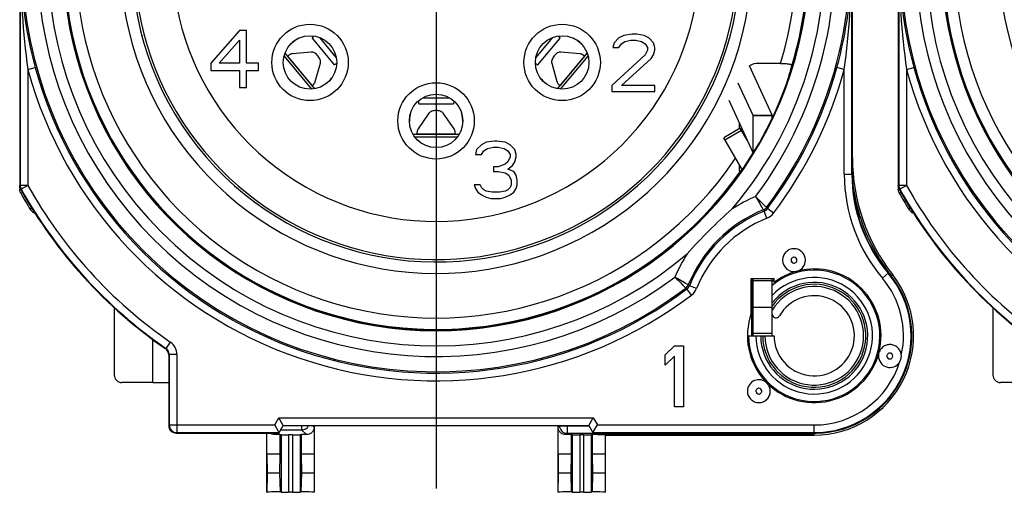
# Model space of a CAD drawing. Units: millimetres. Extents: x 0 to 420, y 0 to 297.
# Drawn here: x 320 to 346, y 82 to 95 of the extents above; entities that cross this region are included whole.
import ezdxf

# ---------------------------------------------------------------- set-up
doc = ezdxf.new("R2010")
doc.units = ezdxf.units.MM
doc.header["$LTSCALE"] = 23.1
doc.layers.get('0').update_dxf_attribs({"linetype": 'CONTINUOUS'})
for name, color, linetype in [('AUSFORMSCHRAEGEN', 7, 'CONTINUOUS'), ('BEZUGSACHSEN', 7, 'CONTINUOUS'), ('FASEN', 7, 'CONTINUOUS'), ('RUNDUNGEN', 7, 'CONTINUOUS')]:
    doc.layers.add(name, color=color, linetype=linetype)

msp = doc.modelspace()

# ---------------------------------------------------------------- linework, layer by layer
at = {"color": 7}
for p, q in [((325.7448, 94.2908), (324.9948, 93.4291)), ((325.9323, 94.2908), (325.7448, 94.2908)), ((325.9323, 93.4291), (325.9323, 94.2908)), ((327.6506, 94.088), (328.2314, 93.3885)), ((333.5581, 93.3885), (334.139, 94.088)), ((335.6823, 94.095), (335.5573, 93.9674)), ((335.8073, 94.1589), (335.6823, 94.095)), ((336.026, 94.1908), (335.8073, 94.1589)), ((336.151, 94.1908), (336.026, 94.1908)), ((336.3385, 94.1589), (336.151, 94.1908)), ((336.4635, 94.095), (336.3385, 94.1589)), ((336.5885, 93.9674), (336.4635, 94.095)), ((325.2135, 93.4291), (325.7448, 94.0355)), ((325.7448, 94.0355), (325.7448, 93.4291)), ((335.5573, 93.9674), (335.526, 93.8397)), ((335.526, 93.8397), (335.6823, 93.8397)), ((335.6823, 93.8397), (335.7448, 93.9355)), ((335.7448, 93.9355), (335.8385, 93.9993)), ((335.8385, 93.9993), (335.9948, 94.0312)), ((335.9948, 94.0312), (336.1198, 94.0312)), ((336.1198, 94.0312), (336.276, 93.9993)), ((336.276, 93.9993), (336.3698, 93.9355)), ((336.3698, 93.9355), (336.4323, 93.8397)), ((336.4323, 93.8397), (336.4323, 93.7759)), ((336.6198, 93.8397), (336.5885, 93.9674)), ((336.6198, 93.7759), (336.6198, 93.8397)), ((326.9396, 93.692), (327.712, 92.7617)), ((327.0434, 93.6428), (327.0102, 93.6153)), ((327.649, 92.8459), (327.0102, 93.6153)), ((327.6282, 93.7228), (327.1324, 93.6775)), ((334.0776, 92.7617), (334.85, 93.692)), ((334.7794, 93.6153), (334.1406, 92.8459)), ((334.6572, 93.6775), (334.1613, 93.7228)), ((334.7794, 93.6153), (334.7462, 93.6428)), ((336.3698, 93.6482), (335.4948, 92.8504)), ((336.4323, 93.7759), (336.3698, 93.6482)), ((336.526, 93.5525), (336.5885, 93.6482)), ((336.5885, 93.6482), (336.6198, 93.7759)), ((324.9948, 93.4291), (324.9948, 93.2376)), ((325.7448, 93.4291), (325.2135, 93.4291)), ((326.2448, 93.4291), (325.9323, 93.4291)), ((326.2448, 93.2376), (326.2448, 93.4291)), ((327.7327, 92.9546), (327.8683, 93.4336)), ((333.9212, 93.4336), (334.0569, 92.9546)), ((335.7448, 92.8504), (336.526, 93.5525)), ((339.691, 92.0683), (339.0964, 93.365)), ((324.9948, 93.2376), (325.7448, 93.2376)), ((325.7448, 93.2376), (325.7448, 92.7908)), ((325.9323, 92.7908), (325.9323, 93.2376)), ((325.9323, 93.2376), (326.2448, 93.2376)), ((325.7448, 92.7908), (325.9323, 92.7908)), ((327.649, 92.8459), (327.6822, 92.8735)), ((334.1074, 92.8735), (334.1406, 92.8459)), ((335.4948, 92.8504), (335.4948, 92.6908)), ((336.6198, 92.8504), (335.7448, 92.8504)), ((336.6198, 92.6908), (336.6198, 92.8504)), ((339.1929, 92.06), (338.8043, 92.9075)), ((335.4948, 92.6908), (336.6198, 92.6908)), ((330.4402, 92.3708), (331.3494, 92.3708)), ((338.5583, 92.4624), (339.1929, 91.0784)), ((330.7069, 92.1203), (330.4249, 91.7099)), ((331.3646, 91.7099), (331.0827, 92.1203)), ((339.1948, 91.1222), (339.1948, 92.0517)), ((339.6948, 91.9946), (339.6948, 92.0517)), ((330.2904, 91.5708), (331.4992, 91.5708)), ((330.3948, 91.6192), (330.3948, 91.5761)), ((331.3948, 91.5761), (330.3948, 91.5761)), ((331.3948, 91.5761), (331.3948, 91.6192)), ((338.8578, 91.728), (338.4248, 91.478)), ((339.0386, 91.4149), (338.8578, 91.728)), ((332.0823, 91.295), (331.9573, 91.1674)), ((332.2073, 91.3589), (332.0823, 91.295)), ((332.426, 91.3908), (332.2073, 91.3589)), ((332.4885, 91.3908), (332.426, 91.3908)), ((332.7073, 91.3589), (332.4885, 91.3908)), ((332.8323, 91.295), (332.7073, 91.3589)), ((332.9573, 91.1674), (332.8323, 91.295)), ((338.9053, 90.6458), (338.4248, 91.478)), ((331.9573, 91.1674), (331.926, 91.0397)), ((331.926, 91.0397), (332.0823, 91.0397)), ((332.0823, 91.0397), (332.1448, 91.1355)), ((332.1448, 91.1355), (332.2385, 91.1993)), ((332.2385, 91.1993), (332.3948, 91.2312)), ((332.3948, 91.2312), (332.5198, 91.2312)), ((332.5198, 91.2312), (332.676, 91.1993)), ((332.676, 91.1993), (332.7698, 91.1355)), ((332.7698, 91.1355), (332.8323, 91.0397)), ((332.8323, 91.0397), (332.8323, 90.9759)), ((332.9885, 91.0397), (332.9573, 91.1674)), ((332.9885, 90.9759), (332.9885, 91.0397)), ((332.7073, 90.7844), (332.5198, 90.7206)), ((332.7698, 90.8482), (332.7073, 90.7844)), ((332.8323, 90.9759), (332.7698, 90.8482)), ((332.7698, 90.6567), (332.8948, 90.7525)), ((332.8948, 90.7525), (332.9573, 90.8482)), ((332.9573, 90.8482), (332.9885, 90.9759)), ((332.5198, 90.7206), (332.3948, 90.7206)), ((332.3948, 90.7206), (332.3948, 90.5929)), ((332.3948, 90.5929), (332.5198, 90.5929)), ((332.5198, 90.5929), (332.7073, 90.561)), ((332.7073, 90.561), (332.801, 90.4972)), ((332.926, 90.5929), (332.7698, 90.6567)), ((332.801, 90.4972), (332.8635, 90.3695)), ((332.9885, 90.4972), (332.926, 90.5929)), ((333.0198, 90.3695), (332.9885, 90.4972)), ((332.051, 90.2419), (331.8948, 90.2419)), ((331.8948, 90.2419), (331.926, 90.1461)), ((332.0823, 90.178), (332.051, 90.2419)), ((332.8635, 90.2419), (332.8323, 90.178)), ((332.8635, 90.3695), (332.8635, 90.2419)), ((332.9885, 90.1461), (333.0198, 90.2419)), ((333.0198, 90.2419), (333.0198, 90.3695)), ((331.926, 90.1461), (331.9885, 90.0504)), ((331.9885, 90.0504), (332.0823, 89.9865)), ((332.1448, 90.1142), (332.0823, 90.178)), ((332.0823, 89.9865), (332.2073, 89.9227)), ((332.2073, 90.0823), (332.1448, 90.1142)), ((332.3635, 90.0504), (332.2073, 90.0823)), ((332.551, 90.0504), (332.3635, 90.0504)), ((332.7073, 90.0823), (332.551, 90.0504)), ((332.7698, 90.1142), (332.7073, 90.0823)), ((332.7073, 89.9227), (332.8323, 89.9865)), ((332.8323, 90.178), (332.7698, 90.1142)), ((332.8323, 89.9865), (332.926, 90.0504)), ((332.926, 90.0504), (332.9885, 90.1461)), ((332.2073, 89.9227), (332.3323, 89.8908)), ((332.3323, 89.8908), (332.5823, 89.8908)), ((332.5823, 89.8908), (332.7073, 89.9227)), ((339.1529, 87.7943), (339.1529, 86.2908)), ((339.1948, 87.0408), (339.6948, 87.0408)), ((339.6948, 86.2908), (339.7448, 86.2908)), ((336.8948, 85.7926), (337.1348, 86.0309)), ((337.1348, 86.0309), (337.3748, 86.0309)), ((337.3748, 86.0309), (337.3748, 84.4309)), ((336.8948, 85.5202), (336.8948, 85.7926)), ((337.1348, 85.7585), (336.8948, 85.5202)), ((337.1348, 84.4309), (337.1348, 85.7585)), ((337.3748, 84.4309), (337.1348, 84.4309)), ((334.4556, 83.6975), (334.428, 83.703)), ((334.428, 83.703), (334.428, 83.1908)), ((334.7548, 83.6943), (334.6548, 83.6943)), ((334.9815, 83.703), (334.954, 83.6975)), ((334.9815, 83.703), (334.9815, 83.1908)), ((335.3224, 83.6982), (335.3224, 83.1908)), ((326.808, 83.1908), (326.4672, 83.1908)), ((326.4672, 83.1908), (326.47, 82.6908)), ((326.808, 83.1908), (326.799, 82.6908)), ((327.7024, 83.1908), (327.3615, 83.1908)), ((327.3615, 83.1908), (327.3706, 82.6908)), ((327.7024, 83.1908), (327.6995, 82.6908)), ((334.428, 83.1908), (334.0872, 83.1908)), ((334.0872, 83.1908), (334.09, 82.6908)), ((334.428, 83.1908), (334.419, 82.6908)), ((335.3224, 83.1908), (334.9815, 83.1908)), ((334.9815, 83.1908), (334.9906, 82.6908)), ((335.3224, 83.1908), (335.3195, 82.6908)), ((326.799, 82.6908), (326.47, 82.6908)), ((327.6995, 82.6908), (327.3706, 82.6908)), ((334.419, 82.6908), (334.09, 82.6908)), ((335.3195, 82.6908), (334.9906, 82.6908))]:
    msp.add_line(p, q, dxfattribs=at)
at = {"color": 9}
for p, q in [((327.839, 94.1049), (328.2835, 93.5695)), ((333.5061, 93.5695), (333.9506, 94.1049)), ((326.9168, 93.6188), (327.6351, 92.7537)), ((334.1545, 92.7537), (334.8728, 93.6188)), ((330.5472, 92.5265), (331.2424, 92.5265)), ((339.691, 92.0683), (339.1929, 92.06)), ((339.1929, 92.06), (339.1929, 92.0517)), ((339.6948, 92.0517), (339.1948, 92.0517)), ((330.3328, 91.5064), (331.4568, 91.5064)), ((338.4541, 91.4273), (338.8871, 91.6773))]:
    msp.add_line(p, q, dxfattribs=at)
for centre, radius, start, end in [((330.8948, 96.1908), 8.2665, 139.80707, 15.69075), ((353.8948, 96.1908), 8.2665, 139.80707, 15.69075), ((330.8948, 96.1908), 6.9052, 153.4039, 31.70411), ((340.7948, 86.2908), 1.3479, 180, 144.69511), ((340.7948, 86.2908), 1.2908, 180, 148.44969)]:
    msp.add_arc(centre, radius, start, end, dxfattribs=at)
at = {"color": 7}
for centre, radius, start, end in [((330.8948, 96.1908), 9.7335, 343.1765, 19.53608), ((327.1335, 93.5343), 0.1411, 123.41314, 129.69184), ((334.6508, 93.5247), 0.152, 62.76553, 68.73026), ((334.654, 93.5311), 0.1449, 56.60091, 62.7488), ((334.6561, 93.5343), 0.1411, 50.30816, 56.58686), ((327.4035, 94.6696), 1.5289, 304.89003, 305.43933), ((334.3861, 94.6696), 1.5289, 234.56067, 235.10997), ((327.592, 92.982), 0.1411, 309.71406, 315.99276), ((327.5893, 92.9846), 0.1449, 316.00682, 322.1547), ((327.5836, 92.989), 0.152, 322.17144, 328.13617), ((334.1975, 92.982), 0.1411, 224.00724, 230.28594), ((339.6491, 92.0491), 0.046, 20.92124, 24.65605), ((330.5381, 91.6191), 0.1433, 167.52819, 179.92741), ((331.2515, 91.6191), 0.1433, 0.07259, 12.47181), ((340.7948, 86.2908), 1.4, 180, 141.78679), ((340.7948, 86.2908), 1.05, 180, 150.40815), ((339.7948, 86.8587), 0.1, 180, 330.40815)]:
    msp.add_arc(centre, radius, start, end, dxfattribs=at)
for centre, major_axis, start_param, end_param in [((334.6548, 83.6978), (0.2, 0), -3.0543262, -1.5707963), ((334.7548, 83.6978), (0.2, 0), -1.5707963, -0.0872665), ((334.7048, 83.6908), (0.75, 0), 6.8865537, 7.4760427)]:
    msp.add_ellipse(centre, major_axis=major_axis, ratio=0.0174551, start_param=start_param, end_param=end_param, dxfattribs=at)
for points, knots in [([(327.6969, 94.1398), (327.6897, 94.1328), (327.6774, 94.1207), (327.6624, 94.1053), (327.6539, 94.0953), (327.6508, 94.0905), (327.6502, 94.0885), (327.6506, 94.088)], [0, 0, 0, 0, 0.4300746, 0.7387093, 0.9264684, 0.9760941, 1, 1, 1, 1]), ([(334.0926, 94.1398), (334.0999, 94.1328), (334.1122, 94.1207), (334.1271, 94.1053), (334.1356, 94.0953), (334.1388, 94.0905), (334.1393, 94.0885), (334.139, 94.088)], [0, 0, 0, 0, 0.4300746, 0.7387093, 0.9264684, 0.9760941, 1, 1, 1, 1]), ([(327.1324, 93.6775), (327.1281, 93.6771), (327.1115, 93.6751), (327.0952, 93.6709), (327.0836, 93.6664)], [0, 0, 0, 0, 0.259512, 1, 1, 1, 1]), ([(327.8683, 93.4336), (327.872, 93.4467), (327.8733, 93.4775), (327.8564, 93.5446), (327.8063, 93.6264), (327.7351, 93.6907), (327.6722, 93.7196), (327.6417, 93.7241), (327.6282, 93.7228)], [0, 0, 0, 0, 0.0986131, 0.2181087, 0.5, 0.7818913, 0.9013869, 1, 1, 1, 1]), ([(334.1613, 93.7228), (334.1478, 93.7241), (334.1174, 93.7196), (334.0544, 93.6907), (333.9833, 93.6264), (333.9332, 93.5446), (333.9163, 93.4775), (333.9175, 93.4467), (333.9212, 93.4336)], [0, 0, 0, 0, 0.0986131, 0.2181087, 0.5, 0.7818913, 0.9013869, 1, 1, 1, 1]), ([(334.7059, 93.6664), (334.7022, 93.6679), (334.6864, 93.6733), (334.6698, 93.6764), (334.6572, 93.6775)], [0, 0, 0, 0, 0.2417902, 1, 1, 1, 1]), ([(328.2364, 93.3893), (328.2358, 93.389), (328.2344, 93.3885), (328.2321, 93.3877), (328.2314, 93.3885)], [0, 0, 0, 0, 0.3916062, 1, 1, 1, 1]), ([(328.278, 93.4155), (328.2695, 93.4096), (328.2559, 93.4004), (328.2419, 93.3917), (328.2364, 93.3893)], [0, 0, 0, 0, 0.6359133, 1, 1, 1, 1]), ([(333.5116, 93.4155), (333.5201, 93.4096), (333.5337, 93.4004), (333.5477, 93.3917), (333.5531, 93.3893)], [0, 0, 0, 0, 0.6359133, 1, 1, 1, 1]), ([(333.5531, 93.3893), (333.5538, 93.389), (333.5552, 93.3885), (333.5575, 93.3877), (333.5581, 93.3885)], [0, 0, 0, 0, 0.3916062, 1, 1, 1, 1]), ([(327.7127, 92.9087), (327.7149, 92.9121), (327.7231, 92.9267), (327.7292, 92.9424), (327.7327, 92.9546)], [0, 0, 0, 0, 0.2417902, 1, 1, 1, 1]), ([(334.0569, 92.9546), (334.0581, 92.9504), (334.0632, 92.9345), (334.0703, 92.9192), (334.0768, 92.9087)], [0, 0, 0, 0, 0.259512, 1, 1, 1, 1]), ([(330.43, 92.4393), (330.4307, 92.4293), (330.4322, 92.4121), (330.4345, 92.3909), (330.4367, 92.378), (330.4384, 92.3725), (330.4396, 92.3708), (330.4402, 92.3708)], [0, 0, 0, 0, 0.4300568, 0.7386816, 0.9264413, 0.9760744, 1, 1, 1, 1]), ([(331.3596, 92.4393), (331.3589, 92.4293), (331.3574, 92.4121), (331.3551, 92.3909), (331.3529, 92.378), (331.3512, 92.3725), (331.35, 92.3708), (331.3494, 92.3708)], [0, 0, 0, 0, 0.4300568, 0.7386816, 0.9264413, 0.9760744, 1, 1, 1, 1]), ([(331.0827, 92.1203), (331.0751, 92.1315), (331.0522, 92.1521), (330.9897, 92.182), (330.8948, 92.1957), (330.7999, 92.182), (330.7374, 92.1521), (330.7145, 92.1315), (330.7069, 92.1203)], [0, 0, 0, 0, 0.0986131, 0.2181087, 0.5, 0.7818913, 0.9013869, 1, 1, 1, 1]), ([(330.4249, 91.7099), (330.4217, 91.7051), (330.41, 91.6866), (330.4017, 91.6658), (330.3982, 91.65)], [0, 0, 0, 0, 0.2621936, 1, 1, 1, 1]), ([(331.3914, 91.65), (331.3903, 91.6552), (331.3844, 91.6763), (331.3741, 91.6961), (331.3646, 91.7099)], [0, 0, 0, 0, 0.2404057, 1, 1, 1, 1])]:
    msp.add_open_spline(points, degree=3, knots=knots, dxfattribs=at)
for points in [[(327.0836, 93.6664), (327.0739, 93.6626), (327.0645, 93.6578), (327.0558, 93.652)], [(334.0768, 92.9087), (334.0824, 92.8998), (334.0888, 92.8915), (334.0961, 92.884)], [(339.1948, 92.0517), (339.1948, 92.0546), (339.1941, 92.0574), (339.1929, 92.06)], [(339.6948, 92.0517), (339.6948, 92.0564), (339.6938, 92.0612), (339.6921, 92.0656)]]:
    msp.add_open_spline(points, degree=3, dxfattribs=at)
at = {"layer": 'AUSFORMSCHRAEGEN', "color": 7}
for p, q in [((339.1448, 87.7908), (339.7448, 87.7908)), ((339.1448, 86.8739), (339.1448, 87.7908)), ((339.7448, 87.6908), (339.7448, 87.7908)), ((327.7098, 82.1908), (327.7098, 83.9408)), ((334.0798, 83.9408), (334.0798, 82.1908)), ((326.4598, 83.7408), (326.4598, 82.1908)), ((326.8356, 83.6975), (326.808, 83.703)), ((326.808, 83.703), (326.808, 83.1908)), ((327.1348, 83.6943), (327.0348, 83.6943)), ((327.3615, 83.703), (327.334, 83.6975)), ((327.3615, 83.703), (327.3615, 83.1908)), ((335.0103, 83.7408), (340.7948, 83.7408)), ((335.3298, 83.6908), (335.3224, 83.6982)), ((335.3298, 83.6908), (340.7948, 83.6908)), ((335.3298, 82.1908), (335.3298, 83.6908)), ((326.47, 82.6908), (326.4655, 82.1965)), ((326.799, 82.6908), (326.8123, 82.2021)), ((327.3706, 82.6908), (327.3573, 82.2021)), ((327.6995, 82.6908), (327.704, 82.1965)), ((334.09, 82.6908), (334.0855, 82.1965)), ((334.419, 82.6908), (334.4323, 82.2021)), ((334.9906, 82.6908), (334.9773, 82.2021)), ((335.3195, 82.6908), (335.324, 82.1965)), ((326.4655, 82.1965), (326.4598, 82.1908)), ((326.8356, 82.1975), (326.8123, 82.2021)), ((327.1348, 82.1943), (327.0348, 82.1943)), ((327.3573, 82.2021), (327.334, 82.1975)), ((327.7098, 82.1908), (327.704, 82.1965)), ((334.0855, 82.1965), (334.0798, 82.1908)), ((334.4556, 82.1975), (334.4323, 82.2021)), ((334.7548, 82.1943), (334.6548, 82.1943)), ((334.9773, 82.2021), (334.954, 82.1975)), ((335.3298, 82.1908), (335.324, 82.1965))]:
    msp.add_line(p, q, dxfattribs=at)
at = {"layer": 'AUSFORMSCHRAEGEN', "color": 9}
for p, q in [((342.8474, 87.8866), (342.8114, 87.8586)), ((334.1254, 83.9364), (334.0872, 83.8982)), ((334.1254, 83.9364), (334.8948, 83.9364)), ((334.3254, 83.9364), (334.3254, 83.7364)), ((326.8356, 83.6975), (326.8356, 82.1975)), ((327.0348, 83.6943), (327.0348, 82.1943)), ((327.1348, 83.6943), (327.1348, 82.1943)), ((327.334, 83.6975), (327.334, 82.1975)), ((334.3254, 83.7364), (334.2907, 83.7017)), ((334.3254, 83.7364), (335.0842, 83.7364)), ((334.4556, 83.6975), (334.4556, 82.1975)), ((334.6548, 83.6943), (334.6548, 82.1943)), ((334.7548, 83.6943), (334.7548, 82.1943)), ((334.954, 83.6975), (334.954, 82.1975)), ((335.0842, 83.7408), (335.0842, 83.7364)), ((335.1089, 83.7117), (335.0842, 83.7364)), ((335.5089, 83.7048), (335.5089, 83.7408)), ((340.7948, 83.7048), (335.5089, 83.7048)), ((340.7948, 83.7048), (340.7948, 83.6908))]:
    msp.add_line(p, q, dxfattribs=at)
for centre, radius, start, end in [((330.8948, 96.1908), 9.4335, 109.55094, 326.20931), ((353.8948, 96.1908), 9.4335, 109.55094, 326.20931), ((330.8948, 96.1908), 7.9052, 140.44408, 70.41919), ((330.8948, 96.1908), 9.4335, 342.95933, 18.85461), ((340.7948, 86.2908), 2.5544, 267.0085, 37.86365), ((334.3255, 83.9364), 0.2, 180.02096, 269.97904), ((335.084, 83.9369), 0.2005, 270.07046, 281.8066), ((340.8095, 89.1731), 5.4683, 263.43176, 269.84582)]:
    msp.add_arc(centre, radius, start, end, dxfattribs=at)
at = {"layer": 'AUSFORMSCHRAEGEN', "color": 7}
for centre, radius, start, end in [((330.8948, 96.1908), 9.7335, 118.91587, 324.77001), ((353.8948, 96.1908), 9.7335, 118.91587, 324.77001), ((330.8948, 96.1908), 7.9665, 140.40206, 14.71232), ((346.7948, 90.9555), 5, 180, 217.86365), ((345.7948, 90.5219), 4, 180, 220.2388), ((340.7948, 86.2908), 2.55, 270, 40.2388), ((340.7948, 86.2908), 1.8, 125.73157, 127.36771), ((340.7948, 86.2908), 2.6, 270, 37.86365), ((340.8137, 86.3007), 2.5959, 260.47667, 267.45956), ((340.8133, 86.294), 2.5893, 267.46308, 269.59125)]:
    msp.add_arc(centre, radius, start, end, dxfattribs=at)
for centre, start_param, end_param in [((327.0348, 83.6978), -3.0543262, -1.5707963), ((327.1348, 83.6978), -1.5707963, -0.0872665), ((327.0348, 82.1978), -3.0543262, -1.5707963), ((327.1348, 82.1978), -1.5707963, -0.0872665), ((334.6548, 82.1978), -3.0543262, -1.5707963), ((334.7548, 82.1978), -1.5707963, -0.0872665)]:
    msp.add_ellipse(centre, major_axis=(0.2, 0), ratio=0.0174551, start_param=start_param, end_param=end_param, dxfattribs=at)
for points, knots in [([(339.9141, 93.4263), (339.9529, 93.4263), (340.0093, 93.4246), (340.0809, 93.4183), (340.1264, 93.412), (340.159, 93.4055), (340.1806, 93.399), (340.1969, 93.393), (340.2141, 93.3825), (340.2117, 93.3737)], [0, 0, 0, 0, 0.3754459, 0.5462249, 0.6963597, 0.8196549, 0.8696336, 0.9113989, 1, 1, 1, 1]), ([(338.8455, 90.5759), (338.8448, 90.5751), (338.8431, 90.5845), (338.8428, 90.5911), (338.8413, 90.6121), (338.8405, 90.6351), (338.8395, 90.6637), (338.8384, 90.7066), (338.8377, 90.7403), (338.8374, 90.7633)], [0, 0, 0, 0, 0.0175667, 0.0795661, 0.1805509, 0.3112995, 0.4636618, 0.6320002, 1, 1, 1, 1]), ([(335.1089, 83.7117), (335.1096, 83.711), (335.1129, 83.711), (335.1189, 83.71), (335.129, 83.7096), (335.1425, 83.7089), (335.1595, 83.7084), (335.1885, 83.7076), (335.232, 83.7067), (335.2916, 83.7059), (335.3593, 83.7053), (335.4327, 83.7049), (335.4832, 83.7048), (335.5089, 83.7048)], [0, 0, 0, 0, 0.0066361, 0.0224738, 0.0474549, 0.0814199, 0.1240257, 0.174852, 0.2993116, 0.4500281, 0.6214256, 0.8072681, 1, 1, 1, 1]), ([(326.8123, 82.2021), (326.7769, 82.2018), (326.6613, 82.2007), (326.5457, 82.1992), (326.4655, 82.1965)], [0, 0, 0, 0, 0.3058853, 1, 1, 1, 1]), ([(327.704, 82.1965), (327.6825, 82.1973), (327.5669, 82.2002), (327.4513, 82.2014), (327.3573, 82.2021)], [0, 0, 0, 0, 0.1866287, 1, 1, 1, 1]), ([(334.4323, 82.2021), (334.3969, 82.2018), (334.2813, 82.2007), (334.1657, 82.1992), (334.0855, 82.1965)], [0, 0, 0, 0, 0.3058853, 1, 1, 1, 1]), ([(335.324, 82.1965), (335.3025, 82.1973), (335.1869, 82.2002), (335.0713, 82.2014), (334.9773, 82.2021)], [0, 0, 0, 0, 0.1866287, 1, 1, 1, 1])]:
    msp.add_open_spline(points, degree=3, knots=knots, dxfattribs=at)
at = {"layer": 'AUSFORMSCHRAEGEN', "color": 9}
msp.add_open_spline([(335.2118, 83.7402), (335.1813, 83.7219), (335.1445, 83.7117), (335.1089, 83.7117)], degree=3, dxfattribs=at)
at = {"layer": 'BEZUGSACHSEN', "color": 7}
msp.add_line((330.8948, 96.1908), (330.8948, 82.2908), dxfattribs=at)
at = {"layer": 'FASEN', "color": 7}
for centre, radius, start, end in [((327.8377, 93.0818), 1.139, 117.80264, 128.57326), ((333.9565, 93.0888), 1.1307, 51.3373, 62.18811), ((327.2829, 93.7516), 1.1306, 311.20282, 320.67092), ((334.5126, 93.7573), 1.1388, 219.28787, 228.70923), ((331.3204, 91.8739), 1.1254, 168.6396, 173.53393), ((330.4683, 91.8737), 1.1264, 6.25513, 11.2268), ((331.3445, 91.8716), 1.1497, 173.55489, 178.60782), ((330.4458, 91.8716), 1.1489, 1.33826, 6.23424), ((340.265, 88.271), 0.3001, 179.93925, 282.71839), ((340.7948, 86.2908), 1.75, 105.36712, 126.8699), ((341.0986, 85.1559), 2.9248, 104.74562, 105.22525), ((340.7948, 86.2908), 1.75, 345.3974, 104.58462), ((340.7948, 86.2908), 1.75, 160.53705, 344.61375), ((339.6599, 86.5946), 2.9248, 344.77475, 345.25438)]:
    msp.add_arc(centre, radius, start, end, dxfattribs=at)
for points, knots in [([(340.5648, 88.2708), (340.5648, 88.3098), (340.5489, 88.3885), (340.4824, 88.4882), (340.3827, 88.5549), (340.2651, 88.5784), (340.1474, 88.5551), (340.0475, 88.4886), (339.9808, 88.389), (339.9649, 88.3103), (339.9649, 88.2713)], [0, 0, 0, 0, 0.1250208, 0.2499963, 0.3750063, 0.5000035, 0.6250012, 0.7500104, 0.8749861, 1, 1, 1, 1]), ([(340.3541, 87.9844), (340.4136, 88.003), (340.5234, 88.0805), (340.5648, 88.2084), (340.5648, 88.2708)], [0, 0, 0, 0, 0.5, 1, 1, 1, 1]), ([(339.5591, 85.0513), (339.518, 85.0926), (339.4087, 85.1522), (339.2245, 85.1348), (339.081, 85.0183), (339.0448, 84.899), (339.0448, 84.8408)], [0, 0, 0, 0, 0.2501213, 0.5000493, 0.7499865, 1, 1, 1, 1]), ([(339.0448, 84.8408), (339.0448, 84.8018), (339.0606, 84.7231), (339.1271, 84.6234), (339.2269, 84.5567), (339.3445, 84.5332), (339.4622, 84.5564), (339.562, 84.623), (339.6287, 84.7225), (339.6447, 84.8013), (339.6447, 84.8402)], [0, 0, 0, 0, 0.1250209, 0.2499964, 0.3750065, 0.5000038, 0.6250015, 0.7500107, 0.8749865, 1, 1, 1, 1]), ([(339.6447, 84.8402), (339.6447, 84.8796), (339.6289, 84.9591), (339.5838, 85.0264), (339.556, 85.0543)], [0, 0, 0, 0, 0.4998994, 1, 1, 1, 1])]:
    msp.add_open_spline(points, degree=3, knots=knots, dxfattribs=at)
msp.add_open_spline([(342.4821, 85.8265), (342.4797, 85.8157), (342.4764, 85.7938), (342.4748, 85.7718), (342.4748, 85.7608)], degree=3, dxfattribs=at)
at = {"layer": 'RUNDUNGEN', "color": 9}
for p, q in [((341.7808, 90.5219), (341.7808, 102.1514)), ((320.0088, 101.8597), (320.0088, 90.2302)), ((343.0089, 101.8597), (343.0089, 90.2302)), ((320.2088, 93.2658), (320.4017, 93.3186)), ((341.5808, 93.2658), (341.3879, 93.3186)), ((343.2088, 93.2658), (343.4017, 93.3186)), ((320.2088, 93.2658), (320.2088, 90.2302)), ((341.5808, 90.5219), (341.5808, 93.2658)), ((343.2088, 93.2658), (343.2088, 90.2302)), ((339.2222, 91.1222), (339.1948, 91.1222)), ((341.5808, 90.5219), (341.7948, 90.5219)), ((320.0088, 90.2302), (319.9948, 90.2265)), ((320.2088, 90.2302), (320.0088, 90.2302)), ((320.2088, 90.2302), (320.0341, 90.1327)), ((343.0089, 90.2302), (342.9948, 90.2265)), ((343.2088, 90.2302), (343.0089, 90.2302)), ((343.2088, 90.2302), (343.0342, 90.1327)), ((320.003, 90.1266), (319.9948, 90.1245)), ((320.0192, 90.1309), (320.003, 90.1266)), ((320.0341, 90.1327), (320.0201, 90.1291)), ((320.0665, 90.0377), (320.0208, 90.0259)), ((343.003, 90.1266), (342.9948, 90.1245)), ((343.0193, 90.1309), (343.003, 90.1266)), ((343.0342, 90.1327), (343.0201, 90.1291)), ((343.0666, 90.0377), (343.0209, 90.0259)), ((320.2947, 89.6524), (320.2793, 89.5907)), ((320.2947, 89.6524), (320.3015, 89.6566)), ((339.5573, 89.3725), (339.4827, 89.5581)), ((339.5445, 89.6534), (339.5676, 89.6229)), ((339.727, 89.5022), (339.5676, 89.6229)), ((343.2948, 89.6524), (343.2794, 89.5907)), ((343.2948, 89.6524), (343.3016, 89.6566)), ((342.578, 87.7998), (342.7414, 87.938)), ((339.6948, 87.7322), (339.1948, 87.7322)), ((337.4322, 87.5411), (337.4627, 87.518)), ((337.5834, 87.3585), (337.4627, 87.5179)), ((337.7131, 87.5283), (337.5275, 87.6028)), ((339.6948, 86.3494), (339.1948, 86.3494)), ((323.4836, 85.067), (323.4836, 86.1932)), ((323.9363, 86.126), (323.8226, 85.9616)), ((323.8086, 85.9541), (323.8226, 85.9616)), ((323.8948, 85.7897), (323.9088, 85.7971)), ((324.1088, 85.7971), (323.9088, 85.7971)), ((323.9088, 85.7971), (323.9088, 83.9548)), ((324.1088, 85.7971), (324.1088, 83.7548)), ((326.6719, 83.9548), (326.7793, 84.1408)), ((326.7793, 84.1408), (335.0103, 84.1408)), ((335.0103, 84.1408), (335.1177, 83.9548)), ((323.9088, 83.9548), (323.8948, 83.9408)), ((323.9088, 83.9548), (326.6719, 83.9548)), ((326.828, 83.8251), (327.3755, 83.8251)), ((327.3755, 83.9408), (327.3755, 83.8251)), ((327.4989, 83.7017), (327.3755, 83.8251)), ((327.7024, 83.8982), (327.6598, 83.9408)), ((335.1177, 83.9548), (340.7948, 83.9548)), ((340.7948, 83.7408), (340.7948, 83.9548)), ((324.1088, 83.7548), (324.0948, 83.7408)), ((324.1088, 83.7548), (326.7874, 83.7548)), ((326.6707, 83.7017), (326.7098, 83.7408)), ((335.0022, 83.7548), (340.7948, 83.7548))]:
    msp.add_line(p, q, dxfattribs=at)
at = {"layer": 'RUNDUNGEN', "color": 7}
for p, q in [((341.7948, 90.5219), (341.7948, 102.2571)), ((319.9948, 101.8597), (319.9948, 90.1245)), ((342.9948, 101.8597), (342.9948, 90.1245)), ((339.9141, 93.4263), (339.3324, 93.4263)), ((338.8351, 91.7149), (338.8351, 91.8587)), ((339.1948, 91.0763), (339.1948, 91.1222)), ((339.1948, 86.2908), (339.1948, 87.7908)), ((339.6948, 86.2908), (339.6948, 87.7908)), ((322.471, 87.0301), (322.471, 85.2669)), ((345.471, 87.0301), (345.471, 85.2669)), ((339.0466, 86.2908), (339.6948, 86.2908)), ((323.8948, 85.7897), (323.8948, 83.9408)), ((323.4836, 85.067), (322.6709, 85.067)), ((346.4837, 85.067), (345.671, 85.067)), ((326.8948, 83.9408), (326.7793, 84.1408)), ((334.8948, 83.9408), (335.0103, 84.1408)), ((326.7725, 83.7805), (326.6719, 83.9548)), ((326.7793, 83.7408), (326.8948, 83.9408)), ((326.8948, 83.9408), (334.8948, 83.9408)), ((327.7024, 83.8982), (327.7024, 83.1908)), ((334.0872, 83.1908), (334.0872, 83.8982)), ((334.8948, 83.9408), (335.0103, 83.7408)), ((335.0272, 83.7982), (335.1177, 83.9548)), ((324.0948, 83.7408), (326.7793, 83.7408)), ((326.4672, 83.1908), (326.4672, 83.7408))]:
    msp.add_line(p, q, dxfattribs=at)
at = {"layer": 'RUNDUNGEN', "color": 9}
for centre in [(327.5948, 93.4508), (334.1948, 93.4508), (330.8948, 91.9208)]:
    msp.add_circle(centre, 1, dxfattribs=at)
at = {"layer": 'RUNDUNGEN', "color": 7}
for centre in [(327.5948, 93.4508), (334.1948, 93.4508), (330.8948, 91.9208)]:
    msp.add_circle(centre, 0.7, dxfattribs=at)
at = {"layer": 'RUNDUNGEN', "color": 9}
for centre, radius, start, end in [((330.8948, 96.1908), 10.8423, 322.91844, 58.8381), ((330.8948, 96.1908), 10.4423, 323.21521, 58.79702), ((330.8948, 96.1908), 10.1658, 319.69917, 58.76431), ((330.8948, 96.1908), 9.7658, 121.19531, 58.75921), ((353.8948, 96.1908), 9.7658, 121.19531, 58.75921), ((330.8948, 96.1908), 10.8423, 142.91844, 307.08156), ((330.8948, 96.1908), 10.1658, 139.6989, 310.30215), ((353.8948, 96.1908), 10.8423, 142.91844, 307.08156), ((353.8948, 96.1908), 10.1658, 139.6989, 310.30215), ((330.8948, 96.1908), 10.4423, 143.21638, 306.78786), ((353.8948, 96.1908), 10.4423, 143.21638, 306.78786), ((341.9806, 96.2236), 21.9719, 180.08559, 187.73647), ((320.0002, 96.2105), 21.7806, 352.22989, 359.94805), ((364.9807, 96.2236), 21.9719, 180.08559, 187.73647), ((330.8948, 96.1908), 10.8791, 195.30799, 307.1364), ((330.8948, 96.1908), 10.8791, 322.86367, 344.69201), ((353.8948, 96.1908), 10.8791, 195.30799, 307.1364), ((330.8948, 96.1908), 11.0791, 195.30799, 307.13637), ((330.8948, 96.1908), 11.0791, 322.86363, 344.69201), ((353.8948, 96.1908), 11.0791, 195.30799, 307.13637), ((345.7948, 90.5219), 4.214, 180, 220.2388), ((345.7948, 90.5219), 4.014, 180, 220.2388), ((330.8948, 96.1908), 12.236, 209.15268, 235.34102), ((346.7948, 90.9555), 5.0421, 188.33072, 196.87178), ((353.8948, 96.1908), 12.236, 209.15268, 235.34102), ((330.8948, 96.1908), 12.436, 209.15268, 235.34104), ((320.2411, 90.1368), 0.2008, 195.79424, 209.57761), ((330.8948, 96.1908), 12.4544, 209.60698, 211.66716), ((353.8948, 96.1908), 12.436, 209.15268, 235.34104), ((343.2412, 90.1368), 0.2008, 195.79424, 209.57761), ((353.8948, 96.1908), 12.4544, 209.60698, 211.66716), ((340.7948, 86.2908), 3.9577, 112.85007, 122.8526), ((320.4658, 89.7584), 0.2013, 211.7541, 226.22506), ((340.7948, 86.2908), 3.5577, 112.03539, 157.96461), ((340.7948, 86.2908), 3.5209, 111.87904, 158.12076), ((324.3272, 78.3066), 18.8755, 36.59013, 36.70574), ((339.4081, 89.7438), 0.4001, 291.88486, 322.85791), ((343.4659, 89.7584), 0.2013, 211.7541, 226.22506), ((340.7948, 86.2908), 3.3209, 111.87913, 158.12087), ((340.7948, 86.2908), 3.9577, 147.1442, 157.13935), ((340.7948, 86.2908), 1.7191, 180, 129.78092), ((340.7948, 86.2908), 2.536, 270, 40.2388), ((340.7948, 86.2908), 1.526, 180, 136.12544), ((340.7948, 86.2908), 2.336, 347.35591, 40.2388), ((348.7667, 102.7515), 18.8627, 233.31166, 233.42733), ((337.3418, 87.6775), 0.4001, 307.14208, 338.11516), ((323.7088, 85.7971), 0.4, 0.00199, 55.33903), ((323.7089, 85.7971), 0.1999, 359.98762, 55.35114), ((340.7948, 86.2908), 2.336, 270, 342.68627), ((324.1089, 83.9549), 0.2001, 180.02384, 269.97616), ((327.3755, 84.0251), 0.2, 270.02094, 335.03426)]:
    msp.add_arc(centre, radius, start, end, dxfattribs=at)
at = {"layer": 'RUNDUNGEN', "color": 7}
for centre, radius, start, end in [((330.8948, 96.1908), 9.75, 121.15162, 58.84842), ((353.8948, 96.1908), 9.75, 121.15162, 58.84842), ((331.0184, 96.2337), 11.0096, 180.22323, 195.35352), ((330.7713, 96.2337), 11.0096, 344.64644, 359.77682), ((354.0184, 96.2337), 11.0096, 180.22323, 195.35352), ((320.195, 90.1246), 0.2002, 202.0731, 209.53878), ((330.8948, 96.1908), 12.45, 209.13562, 235.30771), ((330.8948, 96.1908), 12.5, 209.55077, 211.87111), ((343.195, 90.1246), 0.2002, 202.0731, 209.53878), ((353.8948, 96.1908), 12.45, 209.13562, 235.30771), ((353.8948, 96.1908), 12.5, 209.55077, 211.87111), ((320.4491, 89.6962), 0.1999, 211.86381, 253.69161), ((347.0587, 80.0269), 12.7548, 131.25731, 138.74269), ((340.3948, 89.4908), 1.5749, 355.62097, 0.05021), ((346.793, 90.9545), 5.0435, 196.99351, 216.66905), ((343.4491, 89.6962), 0.1999, 211.86381, 253.69161), ((346.7882, 90.9504), 5.0373, 216.66418, 217.86341), ((323.6949, 85.7897), 0.1999, 359.9936, 55.31411), ((342.7748, 85.7609), 0.2999, 180.02591, 326.54118), ((342.7508, 85.7592), 0.3239, 0.27254, 3.51093)]:
    msp.add_arc(centre, radius, start, end, dxfattribs=at)
for centre, major_axis, ratio, start_param, end_param in [((339.3354, 92.9186), (-0.0987, 0.4983), 0.9842259, -0.1925077, 0.3004437), ((330.8948, 95.904), (0, 9.6584), 0.999559, -1.878403, -1.8358707), ((332.2049, 96.1908), (8.7378, 0), 0.988695, -0.7075081, -0.6884345), ((322.671, 85.267), (0.1414, 0.1414), 0.9999239, 2.3562326, 3.9269527), ((323.4836, 85.0713), (0.5, 0), 0.0087269, -1.5707963, -0.6048545), ((345.671, 85.267), (0.1414, 0.1414), 0.9999239, 2.3562326, 3.9269527), ((324.0948, 83.9408), (0.1415, 0.1415), 0.9996955, -3.9268385, -2.3563468), ((327.0848, 83.6908), (0.75, 0), 0.0174551, 8.2319206, 8.4389275), ((327.0848, 83.6908), (0.75, 0), 0.0174551, 0.9858504, 1.1928574), ((334.7048, 83.6908), (0.75, 0), 0.0174551, 1.9487353, 2.1557422)]:
    msp.add_ellipse(centre, major_axis=major_axis, ratio=ratio, start_param=start_param, end_param=end_param, dxfattribs=at)
for points in [[(320.0201, 90.1291), (320.0038, 90.1584), (319.9948, 90.193), (319.9948, 90.2265)], [(343.0201, 90.1291), (343.0038, 90.1584), (342.9948, 90.193), (342.9948, 90.2265)], [(320.0095, 90.0493), (319.9999, 90.073), (319.9948, 90.099), (319.9948, 90.1245)], [(343.0095, 90.0493), (342.9999, 90.073), (342.9948, 90.099), (342.9948, 90.1245)]]:
    msp.add_open_spline(points, degree=3, dxfattribs=at)
at = {"layer": 'RUNDUNGEN', "color": 9}
for points in [[(320.0088, 90.2302), (320.0088, 90.1966), (320.0178, 90.162), (320.0341, 90.1327)], [(343.0089, 90.2302), (343.0089, 90.1966), (343.0179, 90.162), (343.0342, 90.1327)], [(339.46, 89.5886), (339.4929, 89.6019), (339.5231, 89.6251), (339.5445, 89.6534)], [(339.4827, 89.5581), (339.5158, 89.5713), (339.5461, 89.5945), (339.5676, 89.6229)], [(337.4322, 87.5411), (337.4605, 87.5625), (337.4836, 87.5927), (337.4969, 87.6256)], [(337.4627, 87.518), (337.4911, 87.5394), (337.5142, 87.5698), (337.5275, 87.6029)]]:
    msp.add_open_spline(points, degree=3, dxfattribs=at)
for points, knots in [([(339.5445, 89.6534), (339.5368, 89.6612), (339.4938, 89.7041), (339.3987, 89.7993), (339.3106, 89.886), (339.258, 89.9379)], [0, 0, 0, 0, 0.0816081, 0.4514736, 1, 1, 1, 1]), ([(339.258, 89.9379), (339.284, 89.8943), (339.3518, 89.7781), (339.4188, 89.6615), (339.46, 89.5886)], [0, 0, 0, 0, 0.3773378, 1, 1, 1, 1]), ([(337.4969, 87.6256), (337.4874, 87.631), (337.3704, 87.6972), (337.2539, 87.7645), (337.1477, 87.8275)], [0, 0, 0, 0, 0.081678, 1, 1, 1, 1]), ([(337.1477, 87.8275), (337.1833, 87.7914), (337.2778, 87.6955), (337.3726, 87.6), (337.4322, 87.5411)], [0, 0, 0, 0, 0.3771984, 1, 1, 1, 1])]:
    msp.add_open_spline(points, degree=3, knots=knots, dxfattribs=at)
at = {"layer": 'RUNDUNGEN', "color": 7}
for points, knots in [([(340.3429, 88.2708), (340.3428, 88.2906), (340.3259, 88.3316), (340.2747, 88.352), (340.2349, 88.3439), (340.2091, 88.3266), (340.1921, 88.3009), (340.1868, 88.2808), (340.1867, 88.2708)], [0, 0, 0, 0, 0.2480207, 0.4952443, 0.6212552, 0.7471812, 0.8738026, 1, 1, 1, 1]), ([(340.1867, 88.2708), (340.1868, 88.251), (340.2037, 88.2099), (340.2548, 88.1896), (340.2947, 88.1977), (340.3205, 88.215), (340.3374, 88.2406), (340.3428, 88.2607), (340.3429, 88.2708)], [0, 0, 0, 0, 0.2480207, 0.4952443, 0.6212552, 0.7471812, 0.8738026, 1, 1, 1, 1]), ([(343.074, 85.7795), (343.0719, 85.814), (343.0554, 85.8828), (342.9971, 85.9709), (342.9123, 86.034), (342.8111, 86.0645), (342.7056, 86.0588), (342.6083, 86.0174), (342.5309, 85.9455), (342.4986, 85.8826), (342.4883, 85.8496)], [0, 0, 0, 0, 0.125005, 0.2499907, 0.3749937, 0.4999928, 0.6249911, 0.7499958, 0.8749814, 1, 1, 1, 1]), ([(342.8529, 85.7608), (342.8528, 85.7806), (342.8359, 85.8216), (342.7847, 85.842), (342.7449, 85.8339), (342.7191, 85.8166), (342.7021, 85.7909), (342.6968, 85.7708), (342.6967, 85.7608)], [0, 0, 0, 0, 0.2480207, 0.4952443, 0.6212552, 0.7471812, 0.8738026, 1, 1, 1, 1]), ([(342.6967, 85.7608), (342.6968, 85.741), (342.7137, 85.6999), (342.7648, 85.6796), (342.8047, 85.6877), (342.8305, 85.705), (342.8474, 85.7306), (342.8528, 85.7507), (342.8529, 85.7608)], [0, 0, 0, 0, 0.2480207, 0.4952443, 0.6212552, 0.7471812, 0.8738026, 1, 1, 1, 1]), ([(343.0249, 85.5954), (343.041, 85.6197), (343.0666, 85.673), (343.075, 85.7317), (343.0748, 85.7608)], [0, 0, 0, 0, 0.4999923, 1, 1, 1, 1]), ([(339.4229, 84.8408), (339.4228, 84.8606), (339.4059, 84.9016), (339.3547, 84.922), (339.3149, 84.9139), (339.2891, 84.8966), (339.2721, 84.8709), (339.2668, 84.8508), (339.2667, 84.8408)], [0, 0, 0, 0, 0.2480207, 0.4952443, 0.6212552, 0.7471812, 0.8738026, 1, 1, 1, 1]), ([(339.2667, 84.8408), (339.2668, 84.821), (339.2837, 84.7799), (339.3348, 84.7596), (339.3747, 84.7677), (339.4005, 84.785), (339.4174, 84.8106), (339.4228, 84.8307), (339.4229, 84.8408)], [0, 0, 0, 0, 0.2480207, 0.4952443, 0.6212552, 0.7471812, 0.8738026, 1, 1, 1, 1]), ([(326.7874, 83.7548), (326.7875, 83.755), (326.787, 83.7558), (326.7864, 83.7571), (326.785, 83.7593), (326.7824, 83.7636), (326.7781, 83.7707), (326.7745, 83.777), (326.7725, 83.7805)], [0, 0, 0, 0, 0.0216733, 0.0754416, 0.1603677, 0.2749669, 0.5870528, 1, 1, 1, 1]), ([(327.7024, 83.8982), (327.7024, 83.8686), (327.6893, 83.8129), (327.6396, 83.7491), (327.5741, 83.71), (327.5241, 83.7014), (327.4989, 83.7017)], [0, 0, 0, 0, 0.2834043, 0.5263747, 0.758311, 1, 1, 1, 1]), ([(334.2907, 83.7017), (334.2655, 83.7014), (334.2155, 83.71), (334.15, 83.7491), (334.1003, 83.8129), (334.0872, 83.8686), (334.0872, 83.8982)], [0, 0, 0, 0, 0.2416868, 0.4736263, 0.7165993, 1, 1, 1, 1]), ([(335.0022, 83.7548), (335.002, 83.755), (335.003, 83.7562), (335.0039, 83.7583), (335.0062, 83.7619), (335.0091, 83.7667), (335.0127, 83.7729), (335.0188, 83.7836), (335.0238, 83.7921), (335.0272, 83.7982)], [0, 0, 0, 0, 0.019718, 0.0707281, 0.153071, 0.2664074, 0.4100844, 0.5819697, 1, 1, 1, 1]), ([(326.6707, 83.7017), (326.6485, 83.7014), (326.6048, 83.708), (326.5654, 83.728), (326.5482, 83.7405)], [0, 0, 0, 0, 0.5108073, 1, 1, 1, 1])]:
    msp.add_open_spline(points, degree=3, knots=knots, dxfattribs=at)

doc.saveas('drawing.dxf')
